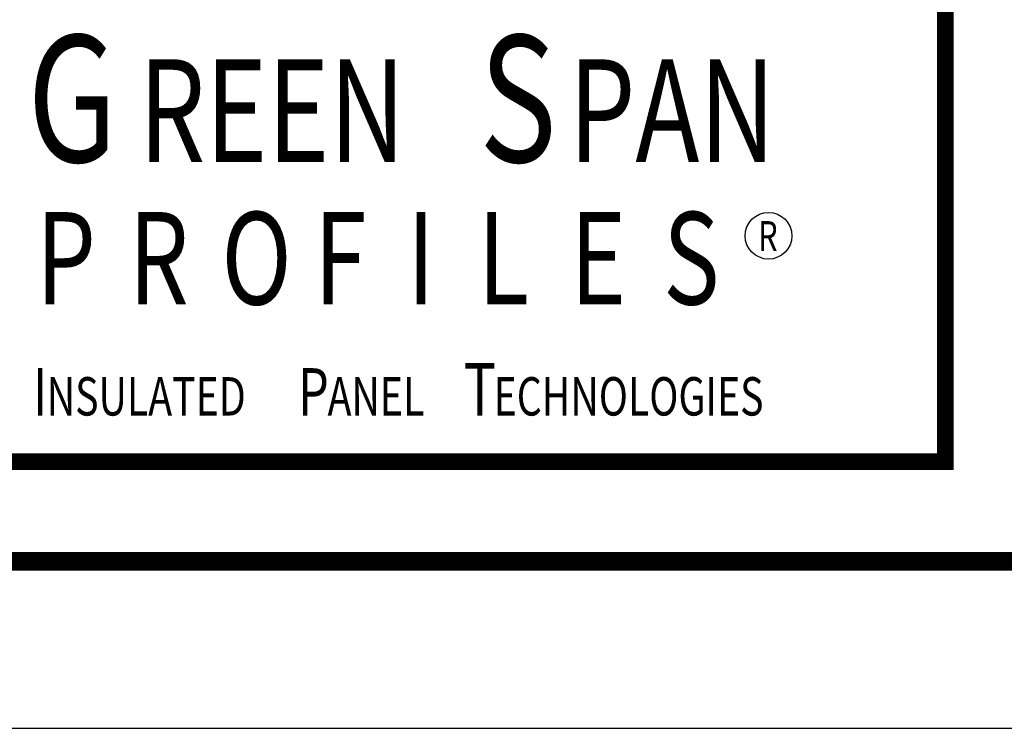
# Model space of a CAD drawing. Units: inches. Extents: x 0 to 34, y 0 to 44.
# Drawn here: x 4.1 to 11.5, y 0 to 5.3 of the extents above; entities that cross this region are included whole.
import ezdxf
from ezdxf.enums import TextEntityAlignment as Align

# ---------------------------------------------------------------- set-up
doc = ezdxf.new("R2010")
doc.units = ezdxf.units.IN
doc.header["$LTSCALE"] = 2
doc.header["$MEASUREMENT"] = 0
doc.layers.get('DEFPOINTS').update_dxf_attribs({"linetype": 'CONTINUOUS'})
for name, color, linetype in [('BORDERLINE', 2, 'CONTINUOUS'), ('SEAL', 7, 'CONTINUOUS'), ('T-BLK', 2, 'CONTINUOUS'), ('TEXT', 2, 'CONTINUOUS')]:
    doc.layers.add(name, color=color, linetype=linetype)
doc.layers.add('Shade', color=7, linetype='CONTINUOUS', true_color=0xa8a6ab)
doc.styles.add('ROMAND', font='romand', dxfattribs={"height": 0.075})
doc.styles.add('ROMANS', font='ROMANS.SHX', dxfattribs={"width": 0.75})
doc.styles.add('TEXT1', font='ROMANS', dxfattribs={"width": 0.75, "height": 0.375})

# ---------------------------------------------------------------- blocks, each defined once
blk = doc.blocks.new('A$C71D95179')
at = {"layer": 'BORDERLINE', "const_width": 0.14}
blk.add_lwpolyline([(-16.67, -25.6288), (12.33, -25.6288), (12.33, 15.3712), (-16.67, 15.3712)], close=True, dxfattribs=at)
at = {"layer": 'Shade', "color": 3}
blk.add_circle((-9.4255, -23.1819), 0.1757, dxfattribs=at)
at = {"layer": 'TEXT', "const_width": 0.125}
blk.add_lwpolyline([(-15.92, -24.8788), (-8.097, -24.8788), (-8.097, -17.1908), (-15.92, -17.1908)], close=True, dxfattribs=at)
at = {"layer": 'Shade', "color": 3, "style": 'ROMANS', "width": 0.75}
for s, height, p in [('G', 0.9537, (-14.994, -22.6274)), ('S', 0.9537, (-11.5995, -22.6274)), ('REEN', 0.77248, (-14.1589, -22.6274)), ('PAN', 0.77248, (-10.926, -22.6274)), ('P', 0.6952, (-14.93, -23.6983)), ('R ', 0.69523, (-14.233, -23.6983)), ('O', 0.6952, (-13.536, -23.6983)), ('F', 0.6952, (-12.8391, -23.6983)), ('I', 0.6952, (-12.1421, -23.6983)), ('L', 0.6952, (-11.6112, -23.6983)), ('E', 0.6952, (-10.9142, -23.6983)), ('S', 0.6952, (-10.2172, -23.6983)), ('R', 0.2253, (-9.5031, -23.2969)), ('I', 0.3561, (-14.953, -24.533)), ('P', 0.3561, (-12.9602, -24.533)), ('T', 0.3957, (-11.7166, -24.5334)), ('NSULATED', 0.28847, (-14.8492, -24.533)), ('ANEL', 0.28847, (-12.7389, -24.533)), ('ECHNOLOGIES', 0.288466, (-11.4912, -24.533))]:
    blk.add_text(s, height=height, dxfattribs=at).set_placement(p)
at = {"layer": 'T-BLK', "color": 6, "style": 'ROMAND', "width": 1.25}
for tag, height, p in [('DWGNO', 0.3125, (9.6243, 14.1908)), ('TITLE', 0.625, (2.086, -18.0845))]:
    blk.add_attdef(tag, text='', height=height, dxfattribs=at).set_placement(p, align=Align.MIDDLE_CENTER)
at = {"layer": 'T-BLK', "style": 'ROMANS', "width": 0.75}
for tag, p in [('APPLICATION', (-4.7436, -19.72)), ('NOTES', (3.7461, -19.72)), ('REV_MARK', (3.7461, -20.8583)), ('REV_DATE', (7.8718, -20.8583)), ('DRAFTSPERS', (-5.6986, -21.9966)), ('DRAW_DATE', (3.1034, -21.9966)), ('RELEASE_DATE', (3.1034, -23.135))]:
    blk.add_attdef(tag, p, '', height=0.3125, dxfattribs=at)
at = {"layer": 'TEXT', "style": 'TEXT1', "width": 0.75}
for tag, p in [('SCALE', (-5.7005, -20.8567)), ('CHECKER', (-5.7005, -23.1334))]:
    blk.add_attdef(tag, p, '', height=0.3125, dxfattribs=at)

msp = doc.modelspace()

# ---------------------------------------------------------------- linework, layer by layer
at = {"layer": 'DEFPOINTS'}
msp.add_lwpolyline([(0, 0), (34, 0), (34, 44), (0, 44)], close=True, dxfattribs=at)

# ---------------------------------------------------------------- block references
at = {"layer": 'SEAL'}
msp.add_blockref('A$C71D95179', (19.17, 26.8842), dxfattribs=at)

doc.saveas('drawing.dxf')
